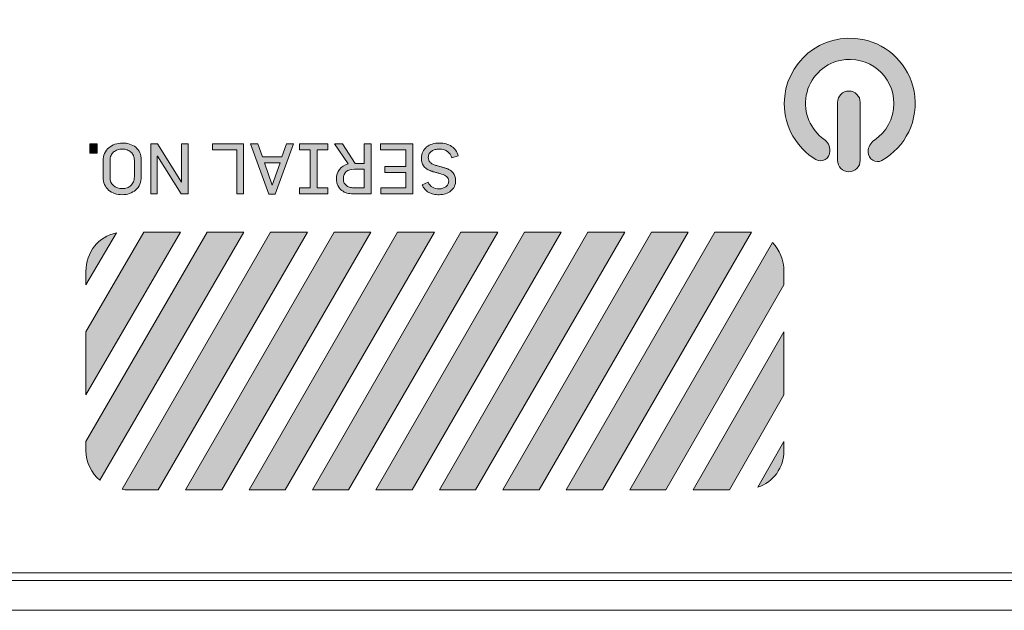
# Model space of a CAD drawing. Units: inches. Extents: x 0 to 297, y 0 to 210.
# Drawn here: x 81 to 91, y 183 to 189 of the extents above; entities that cross this region are included whole.
import ezdxf

# ---------------------------------------------------------------- set-up
doc = ezdxf.new("R2010")
doc.units = ezdxf.units.IN
doc.header["$MEASUREMENT"] = 0
doc.layers.add('レイヤー 1', color=7, linetype='Continuous')

# ---------------------------------------------------------------- blocks, each defined once
blk = doc.blocks.new('block 2')
at = {"layer": 'レイヤー 1', "true_color": 0x231815}
h = blk.add_hatch(color=179, dxfattribs=at)
h.dxf.hatch_style = 2
edge = h.paths.add_edge_path()
edge.add_spline(control_points=[(88.991, 187.766), (88.991, 187.766), (88.991, 187.772), (88.991, 187.772), (88.991, 187.819), (88.968, 187.862), (88.93, 187.889), (88.796, 187.986), (88.716, 188.154), (88.75, 188.338), (88.782, 188.513), (88.921, 188.657), (89.095, 188.694), (89.386, 188.755), (89.644, 188.534), (89.644, 188.253), (89.644, 188.098), (89.564, 187.961), (89.444, 187.88), (89.405, 187.854), (89.381, 187.809), (89.381, 187.762), (89.381, 187.762), (89.381, 187.758), (89.381, 187.758), (89.381, 187.686), (89.459, 187.637), (89.522, 187.673), (89.757, 187.807), (89.904, 188.081), (89.849, 188.381), (89.8, 188.643), (89.589, 188.856), (89.327, 188.908), (88.901, 188.991), (88.525, 188.665), (88.525, 188.253), (88.525, 188.012), (88.654, 187.801), (88.846, 187.683), (88.909, 187.645), (88.991, 187.692), (88.991, 187.766)], knot_values=[0, 0, 0, 0, 0.352778, 0.352778, 0.352778, 0.705556, 0.705556, 0.705556, 1.058333, 1.058333, 1.058333, 1.411111, 1.411111, 1.411111, 1.763889, 1.763889, 1.763889, 2.116667, 2.116667, 2.116667, 2.469444, 2.469444, 2.469444, 2.822222, 2.822222, 2.822222, 3.175, 3.175, 3.175, 3.527778, 3.527778, 3.527778, 3.880556, 3.880556, 3.880556, 4.233333, 4.233333, 4.233333, 4.586111, 4.586111, 4.586111, 4.938889, 4.938889, 4.938889, 4.938889], degree=3, periodic=0)
edge.add_line((88.991, 187.766), (88.991, 187.766))
h = blk.add_hatch(color=179, dxfattribs=at)
h.dxf.hatch_style = 2
edge = h.paths.add_edge_path()
edge.add_spline(control_points=[(89.184, 187.558), (89.248, 187.558), (89.3, 187.61), (89.3, 187.674), (89.3, 187.674), (89.3, 187.969), (89.3, 187.969), (89.3, 187.969), (89.3, 187.971), (89.3, 187.971), (89.3, 187.971), (89.3, 188.266), (89.3, 188.266), (89.3, 188.33), (89.248, 188.381), (89.184, 188.381), (89.12, 188.381), (89.068, 188.33), (89.068, 188.266), (89.068, 188.266), (89.068, 187.971), (89.068, 187.971), (89.068, 187.971), (89.068, 187.969), (89.068, 187.969), (89.068, 187.969), (89.068, 187.674), (89.068, 187.674), (89.068, 187.61), (89.12, 187.558), (89.184, 187.558)], knot_values=[0, 0, 0, 0, 0.352778, 0.352778, 0.352778, 0.705556, 0.705556, 0.705556, 1.058333, 1.058333, 1.058333, 1.411111, 1.411111, 1.411111, 1.763889, 1.763889, 1.763889, 2.116667, 2.116667, 2.116667, 2.469444, 2.469444, 2.469444, 2.822222, 2.822222, 2.822222, 3.175, 3.175, 3.175, 3.527778, 3.527778, 3.527778, 3.527778], degree=3, periodic=0)
edge.add_line((89.184, 187.558), (89.184, 187.558))
h = blk.add_hatch(color=179, dxfattribs=at)
h.dxf.hatch_style = 2
h.paths.add_polyline_path([(81.513, 187.748), (81.44, 187.748), (81.44, 187.842), (81.513, 187.842)])
h = blk.add_hatch(color=179, dxfattribs=at)
h.dxf.hatch_style = 2
edge = h.paths.add_edge_path()
edge.add_spline(control_points=[(81.646, 187.499), (81.646, 187.463), (81.658, 187.436), (81.68, 187.416), (81.703, 187.396), (81.734, 187.386), (81.772, 187.386), (81.789, 187.386), (81.805, 187.389), (81.82, 187.393), (81.834, 187.399), (81.848, 187.406), (81.858, 187.416), (81.869, 187.426), (81.878, 187.439), (81.884, 187.454), (81.89, 187.468), (81.894, 187.486), (81.894, 187.505), (81.894, 187.505), (81.894, 187.674), (81.894, 187.674), (81.894, 187.692), (81.89, 187.708), (81.885, 187.722), (81.878, 187.736), (81.87, 187.748), (81.859, 187.758), (81.848, 187.768), (81.835, 187.775), (81.82, 187.78), (81.805, 187.785), (81.788, 187.789), (81.769, 187.789), (81.752, 187.789), (81.736, 187.786), (81.721, 187.781), (81.706, 187.776), (81.693, 187.768), (81.682, 187.759), (81.671, 187.749), (81.662, 187.737), (81.656, 187.723), (81.649, 187.708), (81.646, 187.692), (81.646, 187.672), (81.646, 187.672), (81.646, 187.499), (81.646, 187.499)], knot_values=[0, 0, 0, 0, 1, 1, 1, 2, 2, 2, 3, 3, 3, 4, 4, 4, 5, 5, 5, 6, 6, 6, 7, 7, 7, 8, 8, 8, 9, 9, 9, 10, 10, 10, 11, 11, 11, 12, 12, 12, 13, 13, 13, 14, 14, 14, 15, 15, 15, 16, 16, 16, 16], degree=3, periodic=1)
edge = h.paths.add_edge_path()
edge.add_spline(control_points=[(81.575, 187.667), (81.575, 187.696), (81.58, 187.722), (81.591, 187.745), (81.601, 187.768), (81.616, 187.787), (81.634, 187.802), (81.652, 187.818), (81.672, 187.83), (81.696, 187.838), (81.719, 187.846), (81.744, 187.85), (81.771, 187.85), (81.797, 187.85), (81.822, 187.847), (81.846, 187.839), (81.869, 187.832), (81.89, 187.821), (81.908, 187.807), (81.925, 187.792), (81.94, 187.774), (81.95, 187.752), (81.96, 187.731), (81.965, 187.706), (81.965, 187.678), (81.965, 187.678), (81.965, 187.509), (81.965, 187.509), (81.965, 187.48), (81.96, 187.454), (81.95, 187.43), (81.94, 187.407), (81.925, 187.387), (81.908, 187.372), (81.89, 187.356), (81.869, 187.344), (81.846, 187.335), (81.822, 187.327), (81.797, 187.323), (81.771, 187.323), (81.743, 187.323), (81.717, 187.327), (81.693, 187.335), (81.67, 187.343), (81.649, 187.354), (81.631, 187.37), (81.613, 187.385), (81.6, 187.404), (81.59, 187.426), (81.58, 187.448), (81.575, 187.472), (81.575, 187.501), (81.575, 187.501), (81.575, 187.667), (81.575, 187.667)], knot_values=[0, 0, 0, 0, 1, 1, 1, 2, 2, 2, 3, 3, 3, 4, 4, 4, 5, 5, 5, 6, 6, 6, 7, 7, 7, 8, 8, 8, 9, 9, 9, 10, 10, 10, 11, 11, 11, 12, 12, 12, 13, 13, 13, 14, 14, 14, 15, 15, 15, 16, 16, 16, 17, 17, 17, 18, 18, 18, 18], degree=3, periodic=1)
h = blk.add_hatch(color=179, dxfattribs=at)
h.dxf.hatch_style = 2
h.paths.add_polyline_path([(82.13, 187.842), (82.374, 187.451), (82.376, 187.451), (82.376, 187.842), (82.442, 187.842), (82.442, 187.332), (82.373, 187.332), (82.13, 187.717), (82.128, 187.717), (82.128, 187.332), (82.062, 187.332), (82.062, 187.842)])
h = blk.add_hatch(color=179, dxfattribs=at)
h.dxf.hatch_style = 2
h.paths.add_polyline_path([(83.009, 187.842), (83.009, 187.332), (82.938, 187.332), (82.938, 187.78), (82.69, 187.78), (82.69, 187.842)])
h = blk.add_hatch(color=179, dxfattribs=at)
h.dxf.hatch_style = 2
h.paths.add_polyline_path([(83.299, 187.419), (83.301, 187.419), (83.38, 187.648), (83.221, 187.648)])
h.paths.add_polyline_path([(83.154, 187.842), (83.201, 187.708), (83.4, 187.708), (83.446, 187.842), (83.517, 187.842), (83.331, 187.33), (83.265, 187.33), (83.08, 187.842)])
h = blk.add_hatch(color=179, dxfattribs=at)
h.dxf.hatch_style = 2
h.paths.add_polyline_path([(83.868, 187.842), (83.868, 187.78), (83.759, 187.78), (83.759, 187.394), (83.868, 187.394), (83.868, 187.332), (83.578, 187.332), (83.578, 187.394), (83.688, 187.394), (83.688, 187.78), (83.578, 187.78), (83.578, 187.842)])
h = blk.add_hatch(color=179, dxfattribs=at)
h.dxf.hatch_style = 2
edge = h.paths.add_edge_path()
edge.add_spline(control_points=[(84.016, 187.842), (84.016, 187.842), (84.148, 187.643), (84.148, 187.643), (84.148, 187.643), (84.239, 187.643), (84.239, 187.643), (84.239, 187.643), (84.239, 187.842), (84.239, 187.842), (84.239, 187.842), (84.31, 187.842), (84.31, 187.842), (84.31, 187.842), (84.31, 187.332), (84.31, 187.332), (84.31, 187.332), (84.126, 187.332), (84.126, 187.332), (84.103, 187.332), (84.082, 187.335), (84.063, 187.34), (84.044, 187.345), (84.027, 187.354), (84.011, 187.366), (83.994, 187.379), (83.98, 187.396), (83.971, 187.416), (83.961, 187.437), (83.956, 187.46), (83.956, 187.486), (83.956, 187.523), (83.967, 187.555), (83.987, 187.582), (84.006, 187.609), (84.036, 187.627), (84.074, 187.637), (84.074, 187.637), (83.936, 187.842), (83.936, 187.842), (83.936, 187.842), (84.016, 187.842), (84.016, 187.842)], knot_values=[0, 0, 0, 0, 1, 1, 1, 2, 2, 2, 3, 3, 3, 4, 4, 4, 5, 5, 5, 6, 6, 6, 7, 7, 7, 8, 8, 8, 9, 9, 9, 10, 10, 10, 11, 11, 11, 12, 12, 12, 13, 13, 13, 14, 14, 14, 14], degree=3, periodic=1)
edge = h.paths.add_edge_path()
edge.add_spline(control_points=[(84.027, 187.486), (84.027, 187.469), (84.03, 187.454), (84.036, 187.442), (84.043, 187.43), (84.051, 187.42), (84.062, 187.413), (84.072, 187.406), (84.084, 187.4), (84.098, 187.397), (84.111, 187.394), (84.126, 187.392), (84.141, 187.392), (84.141, 187.392), (84.239, 187.392), (84.239, 187.392), (84.239, 187.392), (84.239, 187.583), (84.239, 187.583), (84.239, 187.583), (84.139, 187.583), (84.139, 187.583), (84.104, 187.583), (84.076, 187.575), (84.056, 187.559), (84.037, 187.543), (84.027, 187.519), (84.027, 187.486)], knot_values=[0, 0, 0, 0, 0.352778, 0.352778, 0.352778, 0.705556, 0.705556, 0.705556, 1.058333, 1.058333, 1.058333, 1.411111, 1.411111, 1.411111, 1.763889, 1.763889, 1.763889, 2.116667, 2.116667, 2.116667, 2.469444, 2.469444, 2.469444, 2.822222, 2.822222, 2.822222, 3.175, 3.175, 3.175, 3.175], degree=3, periodic=0)
edge.add_line((84.027, 187.486), (84.027, 187.486))
h = blk.add_hatch(color=179, dxfattribs=at)
h.dxf.hatch_style = 2
h.paths.add_polyline_path([(84.734, 187.842), (84.734, 187.332), (84.409, 187.332), (84.409, 187.394), (84.664, 187.394), (84.664, 187.548), (84.451, 187.548), (84.451, 187.61), (84.664, 187.61), (84.664, 187.78), (84.407, 187.78), (84.407, 187.842)])
h = blk.add_hatch(color=179, dxfattribs=at)
h.dxf.hatch_style = 2
edge = h.paths.add_edge_path()
edge.add_spline(control_points=[(84.822, 187.696), (84.822, 187.72), (84.827, 187.742), (84.836, 187.761), (84.845, 187.781), (84.859, 187.797), (84.875, 187.81), (84.892, 187.823), (84.911, 187.833), (84.934, 187.84), (84.956, 187.847), (84.98, 187.85), (85.006, 187.85), (85.055, 187.85), (85.097, 187.839), (85.131, 187.816), (85.166, 187.794), (85.188, 187.761), (85.199, 187.719), (85.199, 187.719), (85.132, 187.698), (85.132, 187.698), (85.124, 187.725), (85.109, 187.748), (85.088, 187.764), (85.067, 187.781), (85.039, 187.789), (85.005, 187.789), (84.991, 187.789), (84.978, 187.787), (84.964, 187.784), (84.951, 187.781), (84.939, 187.775), (84.928, 187.768), (84.918, 187.761), (84.909, 187.752), (84.903, 187.742), (84.896, 187.731), (84.893, 187.718), (84.893, 187.703), (84.893, 187.691), (84.895, 187.68), (84.9, 187.671), (84.904, 187.662), (84.91, 187.654), (84.918, 187.648), (84.926, 187.641), (84.935, 187.636), (84.945, 187.631), (84.956, 187.627), (84.968, 187.623), (84.98, 187.62), (84.984, 187.62), (84.991, 187.617), (85, 187.614), (85.01, 187.611), (85.02, 187.609), (85.031, 187.605), (85.041, 187.602), (85.052, 187.598), (85.062, 187.596), (85.071, 187.593), (85.078, 187.591), (85.082, 187.589), (85.094, 187.585), (85.106, 187.579), (85.117, 187.572), (85.128, 187.565), (85.137, 187.557), (85.146, 187.547), (85.154, 187.537), (85.16, 187.525), (85.165, 187.512), (85.17, 187.499), (85.172, 187.485), (85.172, 187.469), (85.172, 187.445), (85.168, 187.425), (85.159, 187.407), (85.151, 187.389), (85.139, 187.374), (85.124, 187.361), (85.109, 187.349), (85.091, 187.34), (85.07, 187.333), (85.05, 187.327), (85.028, 187.323), (85.005, 187.323), (84.984, 187.323), (84.965, 187.325), (84.947, 187.329), (84.929, 187.333), (84.912, 187.339), (84.897, 187.347), (84.882, 187.355), (84.869, 187.366), (84.858, 187.378), (84.846, 187.392), (84.837, 187.407), (84.83, 187.425), (84.83, 187.425), (84.891, 187.451), (84.891, 187.451), (84.902, 187.427), (84.917, 187.41), (84.936, 187.399), (84.955, 187.389), (84.978, 187.383), (85.005, 187.383), (85.017, 187.383), (85.029, 187.385), (85.041, 187.389), (85.053, 187.392), (85.063, 187.397), (85.072, 187.404), (85.08, 187.41), (85.087, 187.418), (85.093, 187.428), (85.099, 187.437), (85.101, 187.449), (85.101, 187.461), (85.101, 187.482), (85.094, 187.497), (85.08, 187.508), (85.067, 187.519), (85.05, 187.527), (85.029, 187.533), (85.025, 187.534), (85.018, 187.537), (85.008, 187.539), (84.998, 187.542), (84.988, 187.545), (84.977, 187.549), (84.965, 187.552), (84.955, 187.555), (84.944, 187.558), (84.934, 187.561), (84.927, 187.564), (84.922, 187.565), (84.909, 187.57), (84.896, 187.576), (84.883, 187.583), (84.871, 187.59), (84.861, 187.599), (84.852, 187.609), (84.843, 187.62), (84.835, 187.631), (84.83, 187.646), (84.824, 187.66), (84.822, 187.677), (84.822, 187.696)], knot_values=[0, 0, 0, 0, 0.352778, 0.352778, 0.352778, 0.705556, 0.705556, 0.705556, 1.058333, 1.058333, 1.058333, 1.411111, 1.411111, 1.411111, 1.763889, 1.763889, 1.763889, 2.116667, 2.116667, 2.116667, 2.469444, 2.469444, 2.469444, 2.822222, 2.822222, 2.822222, 3.175, 3.175, 3.175, 3.527778, 3.527778, 3.527778, 3.880556, 3.880556, 3.880556, 4.233333, 4.233333, 4.233333, 4.586111, 4.586111, 4.586111, 4.938889, 4.938889, 4.938889, 5.291667, 5.291667, 5.291667, 5.644444, 5.644444, 5.644444, 5.997222, 5.997222, 5.997222, 6.35, 6.35, 6.35, 6.702778, 6.702778, 6.702778, 7.055556, 7.055556, 7.055556, 7.408333, 7.408333, 7.408333, 7.761111, 7.761111, 7.761111, 8.113889, 8.113889, 8.113889, 8.466667, 8.466667, 8.466667, 8.819444, 8.819444, 8.819444, 9.172222, 9.172222, 9.172222, 9.525, 9.525, 9.525, 9.877778, 9.877778, 9.877778, 10.230556, 10.230556, 10.230556, 10.583333, 10.583333, 10.583333, 10.936111, 10.936111, 10.936111, 11.288889, 11.288889, 11.288889, 11.641667, 11.641667, 11.641667, 11.994444, 11.994444, 11.994444, 12.347222, 12.347222, 12.347222, 12.7, 12.7, 12.7, 13.052778, 13.052778, 13.052778, 13.405556, 13.405556, 13.405556, 13.758333, 13.758333, 13.758333, 14.111111, 14.111111, 14.111111, 14.463889, 14.463889, 14.463889, 14.816667, 14.816667, 14.816667, 15.169444, 15.169444, 15.169444, 15.522222, 15.522222, 15.522222, 15.875, 15.875, 15.875, 16.227778, 16.227778, 16.227778, 16.580556, 16.580556, 16.580556, 16.933333, 16.933333, 16.933333, 17.286111, 17.286111, 17.286111, 17.638889, 17.638889, 17.638889, 17.638889], degree=3, periodic=0)
edge.add_line((84.822, 187.696), (84.822, 187.696))
h = blk.add_hatch(color=179, dxfattribs=at)
edge = h.paths.add_edge_path()
edge.add_spline(control_points=[(88.522, 184.804), (88.522, 184.804), (88.256, 184.337), (88.256, 184.337), (88.412, 184.389), (88.522, 184.538), (88.522, 184.712), (88.522, 184.712), (88.522, 184.804), (88.522, 184.804)], knot_values=[0, 0, 0, 0, 1, 1, 1, 2, 2, 2, 3, 3, 3, 3], degree=3, periodic=1)
h.paths.add_polyline_path([(87.596, 184.311), (88.522, 185.924), (88.522, 185.282), (87.965, 184.311)])
edge = h.paths.add_edge_path()
edge.add_spline(control_points=[(86.949, 184.311), (86.949, 184.311), (88.405, 186.836), (88.405, 186.836), (88.477, 186.758), (88.522, 186.661), (88.522, 186.538), (88.522, 186.538), (88.522, 186.403), (88.522, 186.403), (88.522, 186.403), (87.318, 184.311), (87.318, 184.311), (87.318, 184.311), (86.949, 184.311), (86.949, 184.311)], knot_values=[0, 0, 0, 0, 1, 1, 1, 2, 2, 2, 3, 3, 3, 4, 4, 4, 5, 5, 5, 5], degree=3, periodic=1)
h.paths.add_polyline_path([(86.301, 184.311), (86.67, 184.311), (88.192, 186.94), (88.121, 186.94), (87.817, 186.94)])
h.paths.add_polyline_path([(85.654, 184.311), (86.023, 184.311), (87.545, 186.94), (87.169, 186.94)])
h.paths.add_polyline_path([(85.006, 184.311), (86.522, 186.94), (86.897, 186.94), (85.375, 184.311)])
h.paths.add_polyline_path([(84.359, 184.311), (85.874, 186.94), (86.249, 186.94), (84.728, 184.311)])
h.paths.add_polyline_path([(83.711, 184.311), (84.08, 184.311), (85.602, 186.94), (85.226, 186.94)])
h.paths.add_polyline_path([(83.064, 184.311), (83.433, 184.311), (84.955, 186.94), (84.579, 186.94)])
h.paths.add_polyline_path([(82.416, 184.311), (83.932, 186.94), (84.307, 186.94), (82.785, 184.311)])
edge = h.paths.add_edge_path()
edge.add_spline(control_points=[(82.138, 184.311), (82.138, 184.311), (81.801, 184.311), (81.801, 184.311), (81.795, 184.311), (81.782, 184.318), (81.769, 184.318), (81.769, 184.318), (83.284, 186.94), (83.284, 186.94), (83.284, 186.94), (83.659, 186.94), (83.659, 186.94), (83.659, 186.94), (82.138, 184.311), (82.138, 184.311)], knot_values=[0, 0, 0, 0, 1, 1, 1, 2, 2, 2, 3, 3, 3, 4, 4, 4, 5, 5, 5, 5], degree=3, periodic=1)
h.paths.add_polyline_path([(81.4, 185.924), (81.4, 185.282), (82.364, 186.94), (81.989, 186.94)])
edge = h.paths.add_edge_path()
edge.add_spline(control_points=[(81.4, 186.403), (81.4, 186.403), (81.4, 186.538), (81.4, 186.538), (81.4, 186.739), (81.529, 186.895), (81.711, 186.933), (81.711, 186.933), (81.4, 186.403), (81.4, 186.403)], knot_values=[0, 0, 0, 0, 1, 1, 1, 2, 2, 2, 3, 3, 3, 3], degree=3, periodic=1)
edge = h.paths.add_edge_path()
edge.add_spline(control_points=[(81.542, 184.408), (81.542, 184.408), (83.012, 186.94), (83.012, 186.94), (83.012, 186.94), (82.636, 186.94), (82.636, 186.94), (82.636, 186.94), (81.4, 184.804), (81.4, 184.804), (81.4, 184.804), (81.4, 184.712), (81.4, 184.712), (81.4, 184.59), (81.458, 184.48), (81.542, 184.408)], knot_values=[0, 0, 0, 0, 0.352778, 0.352778, 0.352778, 0.705556, 0.705556, 0.705556, 1.058333, 1.058333, 1.058333, 1.411111, 1.411111, 1.411111, 1.763889, 1.763889, 1.763889, 1.763889], degree=3, periodic=0)
edge.add_line((81.542, 184.408), (81.542, 184.408))
at = {"layer": 'レイヤー 1', "lineweight": 0}
for points in [[(142.2, 194.888), (18.775, 194.888), (18.775, 183.081), (142.2, 183.081), (142.2, 194.888)], [(81.513, 187.748), (81.44, 187.748), (81.44, 187.842), (81.513, 187.842), (81.513, 187.748)], [(82.13, 187.842), (82.374, 187.451), (82.376, 187.451), (82.376, 187.842), (82.442, 187.842), (82.442, 187.332), (82.373, 187.332), (82.13, 187.717), (82.128, 187.717), (82.128, 187.332), (82.062, 187.332), (82.062, 187.842), (82.13, 187.842)], [(83.009, 187.842), (83.009, 187.332), (82.938, 187.332), (82.938, 187.78), (82.69, 187.78), (82.69, 187.842), (83.009, 187.842)], [(83.154, 187.842), (83.201, 187.708), (83.4, 187.708), (83.446, 187.842), (83.517, 187.842), (83.331, 187.33), (83.265, 187.33), (83.08, 187.842), (83.154, 187.842)], [(83.868, 187.842), (83.868, 187.78), (83.759, 187.78), (83.759, 187.394), (83.868, 187.394), (83.868, 187.332), (83.578, 187.332), (83.578, 187.394), (83.688, 187.394), (83.688, 187.78), (83.578, 187.78), (83.578, 187.842), (83.868, 187.842)], [(84.734, 187.842), (84.734, 187.332), (84.409, 187.332), (84.409, 187.394), (84.664, 187.394), (84.664, 187.548), (84.451, 187.548), (84.451, 187.61), (84.664, 187.61), (84.664, 187.78), (84.407, 187.78), (84.407, 187.842), (84.734, 187.842)], [(83.299, 187.419), (83.301, 187.419), (83.38, 187.648), (83.221, 187.648), (83.299, 187.419)], [(81.4, 185.924), (81.4, 185.282), (82.364, 186.94), (81.989, 186.94), (81.4, 185.924)], [(82.416, 184.311), (83.932, 186.94), (84.307, 186.94), (82.785, 184.311), (82.416, 184.311)], [(83.064, 184.311), (83.433, 184.311), (84.955, 186.94), (84.579, 186.94), (83.064, 184.311)], [(83.711, 184.311), (84.08, 184.311), (85.602, 186.94), (85.226, 186.94), (83.711, 184.311)], [(84.359, 184.311), (85.874, 186.94), (86.249, 186.94), (84.728, 184.311), (84.359, 184.311)], [(85.006, 184.311), (86.522, 186.94), (86.897, 186.94), (85.375, 184.311), (85.006, 184.311)], [(85.654, 184.311), (86.023, 184.311), (87.545, 186.94), (87.169, 186.94), (85.654, 184.311)], [(86.301, 184.311), (86.67, 184.311), (88.192, 186.94), (88.121, 186.94), (87.817, 186.94), (86.301, 184.311)], [(87.596, 184.311), (88.522, 185.924), (88.522, 185.282), (87.965, 184.311), (87.596, 184.311)]]:
    blk.add_lwpolyline(points, dxfattribs=at)
at = {"layer": 'レイヤー 1', "color": 179, "lineweight": 9, "true_color": 0x231815}
for points in [[(135.305, 183.462), (80.513, 183.462)], [(141.387, 183.386), (19.589, 183.386)]]:
    blk.add_lwpolyline(points, dxfattribs=at)
at = {"layer": 'レイヤー 1', "lineweight": 0}
for points, knots in [([(88.991, 187.766), (88.991, 187.766), (88.991, 187.772), (88.991, 187.772), (88.991, 187.819), (88.968, 187.862), (88.93, 187.889), (88.796, 187.986), (88.716, 188.154), (88.75, 188.338), (88.782, 188.513), (88.921, 188.657), (89.095, 188.694), (89.386, 188.755), (89.644, 188.534), (89.644, 188.253), (89.644, 188.098), (89.564, 187.961), (89.444, 187.88), (89.405, 187.854), (89.381, 187.809), (89.381, 187.762), (89.381, 187.762), (89.381, 187.758), (89.381, 187.758), (89.381, 187.686), (89.459, 187.637), (89.522, 187.673), (89.757, 187.807), (89.904, 188.081), (89.849, 188.381), (89.8, 188.643), (89.589, 188.856), (89.327, 188.908), (88.901, 188.991), (88.525, 188.665), (88.525, 188.253), (88.525, 188.012), (88.654, 187.801), (88.846, 187.683), (88.909, 187.645), (88.991, 187.692), (88.991, 187.766)], [0, 0, 0, 0, 1, 1, 1, 2, 2, 2, 3, 3, 3, 4, 4, 4, 5, 5, 5, 6, 6, 6, 7, 7, 7, 8, 8, 8, 9, 9, 9, 10, 10, 10, 11, 11, 11, 12, 12, 12, 13, 13, 13, 14, 14, 14, 14]), ([(89.184, 187.558), (89.248, 187.558), (89.3, 187.61), (89.3, 187.674), (89.3, 187.674), (89.3, 187.969), (89.3, 187.969), (89.3, 187.969), (89.3, 187.971), (89.3, 187.971), (89.3, 187.971), (89.3, 188.266), (89.3, 188.266), (89.3, 188.33), (89.248, 188.381), (89.184, 188.381), (89.12, 188.381), (89.068, 188.33), (89.068, 188.266), (89.068, 188.266), (89.068, 187.971), (89.068, 187.971), (89.068, 187.971), (89.068, 187.969), (89.068, 187.969), (89.068, 187.969), (89.068, 187.674), (89.068, 187.674), (89.068, 187.61), (89.12, 187.558), (89.184, 187.558)], [0, 0, 0, 0, 1, 1, 1, 2, 2, 2, 3, 3, 3, 4, 4, 4, 5, 5, 5, 6, 6, 6, 7, 7, 7, 8, 8, 8, 9, 9, 9, 10, 10, 10, 10]), ([(81.575, 187.667), (81.575, 187.696), (81.58, 187.722), (81.591, 187.745), (81.601, 187.768), (81.616, 187.787), (81.634, 187.802), (81.652, 187.818), (81.672, 187.83), (81.696, 187.838), (81.719, 187.846), (81.744, 187.85), (81.771, 187.85), (81.797, 187.85), (81.822, 187.847), (81.846, 187.839), (81.869, 187.832), (81.89, 187.821), (81.908, 187.807), (81.925, 187.792), (81.94, 187.774), (81.95, 187.752), (81.96, 187.731), (81.965, 187.706), (81.965, 187.678), (81.965, 187.678), (81.965, 187.509), (81.965, 187.509), (81.965, 187.48), (81.96, 187.454), (81.95, 187.43), (81.94, 187.407), (81.925, 187.387), (81.908, 187.372), (81.89, 187.356), (81.869, 187.344), (81.846, 187.335), (81.822, 187.327), (81.797, 187.323), (81.771, 187.323), (81.743, 187.323), (81.717, 187.327), (81.693, 187.335), (81.67, 187.343), (81.649, 187.354), (81.631, 187.37), (81.613, 187.385), (81.6, 187.404), (81.59, 187.426), (81.58, 187.448), (81.575, 187.472), (81.575, 187.501), (81.575, 187.501), (81.575, 187.667), (81.575, 187.667)], [0, 0, 0, 0, 1, 1, 1, 2, 2, 2, 3, 3, 3, 4, 4, 4, 5, 5, 5, 6, 6, 6, 7, 7, 7, 8, 8, 8, 9, 9, 9, 10, 10, 10, 11, 11, 11, 12, 12, 12, 13, 13, 13, 14, 14, 14, 15, 15, 15, 16, 16, 16, 17, 17, 17, 18, 18, 18, 18]), ([(81.646, 187.499), (81.646, 187.463), (81.658, 187.436), (81.68, 187.416), (81.703, 187.396), (81.734, 187.386), (81.772, 187.386), (81.789, 187.386), (81.805, 187.389), (81.82, 187.393), (81.834, 187.399), (81.848, 187.406), (81.858, 187.416), (81.869, 187.426), (81.878, 187.439), (81.884, 187.454), (81.89, 187.468), (81.894, 187.486), (81.894, 187.505), (81.894, 187.505), (81.894, 187.674), (81.894, 187.674), (81.894, 187.692), (81.89, 187.708), (81.885, 187.722), (81.878, 187.736), (81.87, 187.748), (81.859, 187.758), (81.848, 187.768), (81.835, 187.775), (81.82, 187.78), (81.805, 187.785), (81.788, 187.789), (81.769, 187.789), (81.752, 187.789), (81.736, 187.786), (81.721, 187.781), (81.706, 187.776), (81.693, 187.768), (81.682, 187.759), (81.671, 187.749), (81.662, 187.737), (81.656, 187.723), (81.649, 187.708), (81.646, 187.692), (81.646, 187.672), (81.646, 187.672), (81.646, 187.499), (81.646, 187.499)], [0, 0, 0, 0, 1, 1, 1, 2, 2, 2, 3, 3, 3, 4, 4, 4, 5, 5, 5, 6, 6, 6, 7, 7, 7, 8, 8, 8, 9, 9, 9, 10, 10, 10, 11, 11, 11, 12, 12, 12, 13, 13, 13, 14, 14, 14, 15, 15, 15, 16, 16, 16, 16]), ([(84.016, 187.842), (84.016, 187.842), (84.148, 187.643), (84.148, 187.643), (84.148, 187.643), (84.239, 187.643), (84.239, 187.643), (84.239, 187.643), (84.239, 187.842), (84.239, 187.842), (84.239, 187.842), (84.31, 187.842), (84.31, 187.842), (84.31, 187.842), (84.31, 187.332), (84.31, 187.332), (84.31, 187.332), (84.126, 187.332), (84.126, 187.332), (84.103, 187.332), (84.082, 187.335), (84.063, 187.34), (84.044, 187.345), (84.027, 187.354), (84.011, 187.366), (83.994, 187.379), (83.98, 187.396), (83.971, 187.416), (83.961, 187.437), (83.956, 187.46), (83.956, 187.486), (83.956, 187.523), (83.967, 187.555), (83.987, 187.582), (84.006, 187.609), (84.036, 187.627), (84.074, 187.637), (84.074, 187.637), (83.936, 187.842), (83.936, 187.842), (83.936, 187.842), (84.016, 187.842), (84.016, 187.842)], [0, 0, 0, 0, 1, 1, 1, 2, 2, 2, 3, 3, 3, 4, 4, 4, 5, 5, 5, 6, 6, 6, 7, 7, 7, 8, 8, 8, 9, 9, 9, 10, 10, 10, 11, 11, 11, 12, 12, 12, 13, 13, 13, 14, 14, 14, 14]), ([(84.822, 187.696), (84.822, 187.72), (84.827, 187.742), (84.836, 187.761), (84.845, 187.781), (84.859, 187.797), (84.875, 187.81), (84.892, 187.823), (84.911, 187.833), (84.934, 187.84), (84.956, 187.847), (84.98, 187.85), (85.006, 187.85), (85.055, 187.85), (85.097, 187.839), (85.131, 187.816), (85.166, 187.794), (85.188, 187.761), (85.199, 187.719), (85.199, 187.719), (85.132, 187.698), (85.132, 187.698), (85.124, 187.725), (85.109, 187.748), (85.088, 187.764), (85.067, 187.781), (85.039, 187.789), (85.005, 187.789), (84.991, 187.789), (84.978, 187.787), (84.964, 187.784), (84.951, 187.781), (84.939, 187.775), (84.928, 187.768), (84.918, 187.761), (84.909, 187.752), (84.903, 187.742), (84.896, 187.731), (84.893, 187.718), (84.893, 187.703), (84.893, 187.691), (84.895, 187.68), (84.9, 187.671), (84.904, 187.662), (84.91, 187.654), (84.918, 187.648), (84.926, 187.641), (84.935, 187.636), (84.945, 187.631), (84.956, 187.627), (84.968, 187.623), (84.98, 187.62), (84.984, 187.62), (84.991, 187.617), (85, 187.614), (85.01, 187.611), (85.02, 187.609), (85.031, 187.605), (85.041, 187.602), (85.052, 187.598), (85.062, 187.596), (85.071, 187.593), (85.078, 187.591), (85.082, 187.589), (85.094, 187.585), (85.106, 187.579), (85.117, 187.572), (85.128, 187.565), (85.137, 187.557), (85.146, 187.547), (85.154, 187.537), (85.16, 187.525), (85.165, 187.512), (85.17, 187.499), (85.172, 187.485), (85.172, 187.469), (85.172, 187.445), (85.168, 187.425), (85.159, 187.407), (85.151, 187.389), (85.139, 187.374), (85.124, 187.361), (85.109, 187.349), (85.091, 187.34), (85.07, 187.333), (85.05, 187.327), (85.028, 187.323), (85.005, 187.323), (84.984, 187.323), (84.965, 187.325), (84.947, 187.329), (84.929, 187.333), (84.912, 187.339), (84.897, 187.347), (84.882, 187.355), (84.869, 187.366), (84.858, 187.378), (84.846, 187.392), (84.837, 187.407), (84.83, 187.425), (84.83, 187.425), (84.891, 187.451), (84.891, 187.451), (84.902, 187.427), (84.917, 187.41), (84.936, 187.399), (84.955, 187.389), (84.978, 187.383), (85.005, 187.383), (85.017, 187.383), (85.029, 187.385), (85.041, 187.389), (85.053, 187.392), (85.063, 187.397), (85.072, 187.404), (85.08, 187.41), (85.087, 187.418), (85.093, 187.428), (85.099, 187.437), (85.101, 187.449), (85.101, 187.461), (85.101, 187.482), (85.094, 187.497), (85.08, 187.508), (85.067, 187.519), (85.05, 187.527), (85.029, 187.533), (85.025, 187.534), (85.018, 187.537), (85.008, 187.539), (84.998, 187.542), (84.988, 187.545), (84.977, 187.549), (84.965, 187.552), (84.955, 187.555), (84.944, 187.558), (84.934, 187.561), (84.927, 187.564), (84.922, 187.565), (84.909, 187.57), (84.896, 187.576), (84.883, 187.583), (84.871, 187.59), (84.861, 187.599), (84.852, 187.609), (84.843, 187.62), (84.835, 187.631), (84.83, 187.646), (84.824, 187.66), (84.822, 187.677), (84.822, 187.696)], [0, 0, 0, 0, 1, 1, 1, 2, 2, 2, 3, 3, 3, 4, 4, 4, 5, 5, 5, 6, 6, 6, 7, 7, 7, 8, 8, 8, 9, 9, 9, 10, 10, 10, 11, 11, 11, 12, 12, 12, 13, 13, 13, 14, 14, 14, 15, 15, 15, 16, 16, 16, 17, 17, 17, 18, 18, 18, 19, 19, 19, 20, 20, 20, 21, 21, 21, 22, 22, 22, 23, 23, 23, 24, 24, 24, 25, 25, 25, 26, 26, 26, 27, 27, 27, 28, 28, 28, 29, 29, 29, 30, 30, 30, 31, 31, 31, 32, 32, 32, 33, 33, 33, 34, 34, 34, 35, 35, 35, 36, 36, 36, 37, 37, 37, 38, 38, 38, 39, 39, 39, 40, 40, 40, 41, 41, 41, 42, 42, 42, 43, 43, 43, 44, 44, 44, 45, 45, 45, 46, 46, 46, 47, 47, 47, 48, 48, 48, 49, 49, 49, 50, 50, 50, 50]), ([(84.027, 187.486), (84.027, 187.469), (84.03, 187.454), (84.036, 187.442), (84.043, 187.43), (84.051, 187.42), (84.062, 187.413), (84.072, 187.406), (84.084, 187.4), (84.098, 187.397), (84.111, 187.394), (84.126, 187.392), (84.141, 187.392), (84.141, 187.392), (84.239, 187.392), (84.239, 187.392), (84.239, 187.392), (84.239, 187.583), (84.239, 187.583), (84.239, 187.583), (84.139, 187.583), (84.139, 187.583), (84.104, 187.583), (84.076, 187.575), (84.056, 187.559), (84.037, 187.543), (84.027, 187.519), (84.027, 187.486)], [0, 0, 0, 0, 1, 1, 1, 2, 2, 2, 3, 3, 3, 4, 4, 4, 5, 5, 5, 6, 6, 6, 7, 7, 7, 8, 8, 8, 9, 9, 9, 9]), ([(81.542, 184.408), (81.542, 184.408), (83.012, 186.94), (83.012, 186.94), (83.012, 186.94), (82.636, 186.94), (82.636, 186.94), (82.636, 186.94), (81.4, 184.804), (81.4, 184.804), (81.4, 184.804), (81.4, 184.712), (81.4, 184.712), (81.4, 184.59), (81.458, 184.48), (81.542, 184.408)], [0, 0, 0, 0, 1, 1, 1, 2, 2, 2, 3, 3, 3, 4, 4, 4, 5, 5, 5, 5]), ([(81.4, 186.403), (81.4, 186.403), (81.4, 186.538), (81.4, 186.538), (81.4, 186.739), (81.529, 186.895), (81.711, 186.933), (81.711, 186.933), (81.4, 186.403), (81.4, 186.403)], [0, 0, 0, 0, 1, 1, 1, 2, 2, 2, 3, 3, 3, 3]), ([(82.138, 184.311), (82.138, 184.311), (81.801, 184.311), (81.801, 184.311), (81.795, 184.311), (81.782, 184.318), (81.769, 184.318), (81.769, 184.318), (83.284, 186.94), (83.284, 186.94), (83.284, 186.94), (83.659, 186.94), (83.659, 186.94), (83.659, 186.94), (82.138, 184.311), (82.138, 184.311)], [0, 0, 0, 0, 1, 1, 1, 2, 2, 2, 3, 3, 3, 4, 4, 4, 5, 5, 5, 5]), ([(86.949, 184.311), (86.949, 184.311), (88.405, 186.836), (88.405, 186.836), (88.477, 186.758), (88.522, 186.661), (88.522, 186.538), (88.522, 186.538), (88.522, 186.403), (88.522, 186.403), (88.522, 186.403), (87.318, 184.311), (87.318, 184.311), (87.318, 184.311), (86.949, 184.311), (86.949, 184.311)], [0, 0, 0, 0, 1, 1, 1, 2, 2, 2, 3, 3, 3, 4, 4, 4, 5, 5, 5, 5]), ([(88.522, 184.804), (88.522, 184.804), (88.256, 184.337), (88.256, 184.337), (88.412, 184.389), (88.522, 184.538), (88.522, 184.712), (88.522, 184.712), (88.522, 184.804), (88.522, 184.804)], [0, 0, 0, 0, 1, 1, 1, 2, 2, 2, 3, 3, 3, 3])]:
    blk.add_open_spline(points, degree=3, knots=knots, dxfattribs=at)

msp = doc.modelspace()

# ---------------------------------------------------------------- block references
at = {"layer": 'レイヤー 1'}
msp.add_blockref('block 2', (0, 0), dxfattribs=at)

doc.saveas('drawing.dxf')
